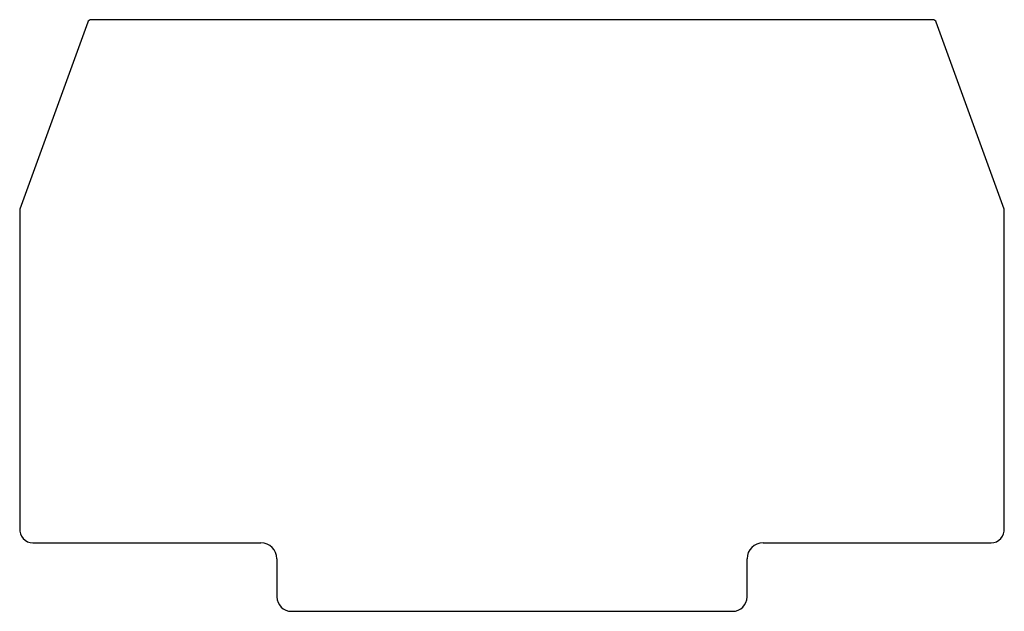
# Model space of a CAD drawing. Units: millimetres. Extents: x 80 to 144.7, y 146.7 to 237.5.
# Drawn here: x 80 to 144.7, y 198.6 to 237.5 of the extents above; entities that cross this region are included whole.
import ezdxf

# ---------------------------------------------------------------- set-up
doc = ezdxf.new("R2010")
doc.units = ezdxf.units.MM

msp = doc.modelspace()

# ---------------------------------------------------------------- linework, layer by layer
at = {"color": 7, "linetype": 'Continuous', "lineweight": 25}
for p, q in [((140.044, 237.495), (84.747, 237.495)), ((84.512, 237.331), (80.061, 225.03)), ((144.73, 225.03), (140.279, 237.331)), ((80.045, 224.944), (80.045, 204.045)), ((144.745, 204.045), (144.745, 224.944)), ((80.898, 203.095), (95.896, 203.095)), ((128.894, 203.095), (143.893, 203.095)), ((96.946, 202.045), (96.946, 199.545)), ((127.844, 199.545), (127.844, 202.045)), ((97.896, 198.595), (126.894, 198.595))]:
    msp.add_line(p, q, dxfattribs=at)
for centre, radius, start, end in [((84.747, 237.245), 0.25, 90, 160), ((140.044, 237.245), 0.25, 20, 90), ((80.295, 224.944), 0.25, 160, 180), ((144.495, 224.944), 0.25, 0, 20), ((80.913, 203.965), 0.871, 174.77418, 269.01293), ((143.878, 203.965), 0.871, 270.98707, 5.22582), ((95.896, 202.045), 1.05, 0, 90), ((128.894, 202.045), 1.05, 90, 180), ((97.896, 199.545), 0.95, 180, 270), ((126.894, 199.545), 0.95, 270, 360)]:
    msp.add_arc(centre, radius, start, end, dxfattribs=at)

doc.saveas('drawing.dxf')
